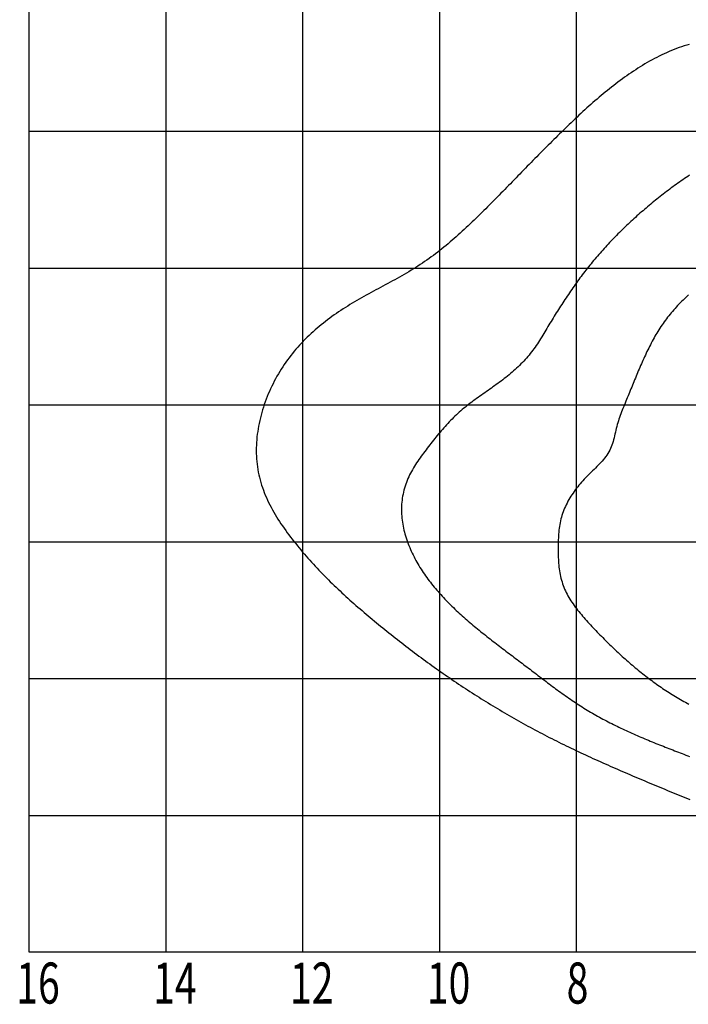
# Model space of a CAD drawing. Extents: x 0 to 420, y 0 to 297.
# Drawn here: x 294 to 326, y 212 to 260 of the extents above; entities that cross this region are included whole.
import ezdxf

# ---------------------------------------------------------------- set-up
doc = ezdxf.new("R2010")
doc.units = 0
doc.linetypes.add('SOLID', pattern=[0])
doc.layers.add('PL12S3M30_65', color=7, linetype='CONTINUOUS')
doc.layers.add('PL12S3M30_65___1', color=7, linetype='CONTINUOUS')
doc.styles.get("Standard").update_dxf_attribs({"font": 'txt.shx', "width": 0.7, "bigfont": 'extfont.shx'})

msp = doc.modelspace()

# ---------------------------------------------------------------- linework, layer by layer
at = {"layer": 'PL12S3M30_65', "color": 6}
for p, q in [((294.356, 214.152), (294.356, 267.486)), ((294.356, 227.486), (401.022, 227.486)), ((401.022, 214.152), (294.356, 214.152))]:
    msp.add_line(p, q, dxfattribs=at)
at = {"layer": 'PL12S3M30_65', "color": 4, "linetype": 'SOLID'}
for p, q in [((301.022, 214.152), (301.022, 267.486)), ((307.689, 214.152), (307.689, 267.486)), ((314.356, 214.152), (314.356, 267.486)), ((321.022, 214.152), (321.022, 267.486)), ((294.356, 254.152), (401.022, 254.152)), ((294.356, 247.486), (401.022, 247.486)), ((294.356, 240.819), (401.022, 240.819)), ((294.356, 234.152), (401.022, 234.152)), ((294.356, 220.819), (401.022, 220.819))]:
    msp.add_line(p, q, dxfattribs=at)
at = {"layer": 'PL12S3M30_65', "color": 7}
for points in [[(326.508, 258.387, 0), (326.383, 258.351, 0), (326.258, 258.312, 0), (326.134, 258.271, 0), (326.01, 258.228, 0), (325.888, 258.182, 0), (325.765, 258.135, 0), (325.644, 258.086, 0), (325.523, 258.035, 0), (325.402, 257.982, 0), (325.282, 257.927, 0), (325.163, 257.871, 0), (325.045, 257.813, 0), (324.927, 257.753, 0), (324.81, 257.692, 0), (324.693, 257.629, 0), (324.578, 257.565, 0), (324.463, 257.5, 0), (324.348, 257.433, 0), (324.235, 257.365, 0), (324.122, 257.296, 0), (324.01, 257.225, 0), (323.899, 257.154, 0), (323.788, 257.081, 0), (323.678, 257.008, 0), (323.569, 256.933, 0), (323.461, 256.858, 0), (323.353, 256.782, 0), (323.247, 256.705, 0), (323.14, 256.627, 0), (323.035, 256.548, 0), (322.93, 256.469, 0), (322.826, 256.389, 0), (322.722, 256.308, 0), (322.619, 256.226, 0), (322.517, 256.144, 0), (322.415, 256.061, 0), (322.314, 255.977, 0), (322.213, 255.893, 0), (322.113, 255.808, 0), (322.013, 255.723, 0), (321.914, 255.637, 0), (321.815, 255.55, 0), (321.717, 255.463, 0), (321.619, 255.376, 0), (321.522, 255.288, 0), (321.425, 255.2, 0), (321.328, 255.111, 0), (321.231, 255.022, 0), (321.135, 254.933, 0), (321.04, 254.843, 0), (320.944, 254.753, 0), (320.849, 254.663, 0), (320.754, 254.573, 0), (320.659, 254.482, 0), (320.565, 254.391, 0), (320.471, 254.3, 0), (320.377, 254.209, 0), (320.283, 254.117, 0), (320.189, 254.025, 0), (320.096, 253.934, 0), (320.003, 253.842, 0), (319.909, 253.749, 0), (319.817, 253.657, 0), (319.724, 253.565, 0), (319.631, 253.472, 0), (319.538, 253.379, 0), (319.446, 253.287, 0), (319.354, 253.194, 0), (319.262, 253.101, 0), (319.169, 253.007, 0), (319.077, 252.914, 0), (318.985, 252.821, 0), (318.894, 252.727, 0), (318.802, 252.634, 0), (318.71, 252.54, 0), (318.618, 252.446, 0), (318.526, 252.353, 0), (318.435, 252.259, 0), (318.343, 252.165, 0), (318.251, 252.071, 0), (318.16, 251.977, 0), (318.068, 251.883, 0), (317.976, 251.789, 0), (317.884, 251.695, 0), (317.793, 251.601, 0), (317.701, 251.507, 0), (317.609, 251.413, 0), (317.517, 251.319, 0), (317.425, 251.225, 0), (317.333, 251.131, 0), (317.241, 251.037, 0), (317.148, 250.944, 0), (317.056, 250.85, 0), (316.963, 250.756, 0), (316.87, 250.662, 0), (316.778, 250.568, 0), (316.685, 250.475, 0), (316.591, 250.381, 0), (316.498, 250.288, 0), (316.405, 250.195, 0), (316.311, 250.102, 0), (316.217, 250.01, 0), (316.122, 249.917, 0), (316.028, 249.825, 0), (315.933, 249.734, 0), (315.837, 249.643, 0), (315.742, 249.552, 0), (315.646, 249.462, 0), (315.549, 249.372, 0), (315.452, 249.283, 0), (315.355, 249.194, 0), (315.257, 249.106, 0), (315.159, 249.018, 0), (315.061, 248.931, 0), (314.961, 248.845, 0), (314.862, 248.76, 0), (314.762, 248.675, 0), (314.661, 248.591, 0), (314.559, 248.508, 0), (314.457, 248.426, 0), (314.355, 248.344, 0), (314.252, 248.264, 0), (314.148, 248.184, 0), (314.043, 248.106, 0), (313.938, 248.028, 0), (313.832, 247.952, 0), (313.725, 247.876, 0), (313.618, 247.802, 0), (313.51, 247.729, 0), (313.401, 247.657, 0), (313.291, 247.586, 0), (313.181, 247.516, 0), (313.069, 247.447, 0), (312.958, 247.379, 0), (312.845, 247.312, 0), (312.733, 247.245, 0), (312.619, 247.179, 0), (312.506, 247.114, 0), (312.392, 247.05, 0), (312.277, 246.986, 0), (312.162, 246.922, 0), (312.047, 246.859, 0), (311.932, 246.796, 0), (311.817, 246.733, 0), (311.701, 246.671, 0), (311.585, 246.608, 0), (311.47, 246.546, 0), (311.354, 246.483, 0), (311.238, 246.421, 0), (311.123, 246.358, 0), (311.007, 246.295, 0), (310.892, 246.232, 0), (310.777, 246.168, 0), (310.662, 246.104, 0), (310.547, 246.04, 0), (310.433, 245.975, 0), (310.319, 245.909, 0), (310.206, 245.842, 0), (310.093, 245.775, 0), (309.98, 245.707, 0), (309.868, 245.638, 0), (309.757, 245.569, 0), (309.646, 245.498, 0), (309.536, 245.426, 0), (309.427, 245.353, 0), (309.318, 245.279, 0), (309.21, 245.204, 0), (309.103, 245.128, 0), (308.997, 245.05, 0), (308.891, 244.972, 0), (308.787, 244.892, 0), (308.683, 244.811, 0), (308.581, 244.729, 0), (308.479, 244.645, 0), (308.378, 244.561, 0), (308.279, 244.475, 0), (308.18, 244.388, 0), (308.083, 244.299, 0), (307.987, 244.209, 0), (307.892, 244.118, 0), (307.798, 244.025, 0), (307.705, 243.931, 0), (307.614, 243.835, 0), (307.524, 243.738, 0), (307.436, 243.639, 0), (307.349, 243.539, 0), (307.263, 243.438, 0), (307.179, 243.334, 0), (307.096, 243.23, 0), (307.014, 243.123, 0), (306.935, 243.015, 0), (306.857, 242.905, 0), (306.78, 242.794, 0), (306.705, 242.681, 0), (306.632, 242.567, 0), (306.56, 242.451, 0), (306.491, 242.334, 0), (306.423, 242.216, 0), (306.357, 242.096, 0), (306.293, 241.975, 0), (306.231, 241.853, 0), (306.17, 241.73, 0), (306.112, 241.606, 0), (306.056, 241.481, 0), (306.002, 241.355, 0), (305.95, 241.228, 0), (305.9, 241.1, 0), (305.852, 240.971, 0), (305.807, 240.842, 0), (305.764, 240.712, 0), (305.723, 240.582, 0), (305.685, 240.451, 0), (305.649, 240.32, 0), (305.615, 240.188, 0), (305.584, 240.055, 0), (305.555, 239.923, 0), (305.529, 239.79, 0), (305.505, 239.657, 0), (305.485, 239.524, 0), (305.466, 239.391, 0), (305.451, 239.258, 0), (305.438, 239.124, 0), (305.428, 238.991, 0), (305.421, 238.858, 0), (305.416, 238.726, 0), (305.415, 238.593, 0), (305.416, 238.461, 0), (305.421, 238.329, 0), (305.428, 238.198, 0), (305.439, 238.067, 0), (305.452, 237.936, 0), (305.469, 237.807, 0), (305.489, 237.677, 0), (305.512, 237.549, 0), (305.538, 237.421, 0), (305.567, 237.295, 0), (305.6, 237.168, 0), (305.636, 237.043, 0), (305.674, 236.919, 0), (305.716, 236.795, 0), (305.76, 236.672, 0), (305.807, 236.55, 0), (305.856, 236.429, 0), (305.908, 236.308, 0), (305.962, 236.188, 0), (306.019, 236.069, 0), (306.078, 235.951, 0), (306.139, 235.834, 0), (306.202, 235.717, 0), (306.267, 235.601, 0), (306.334, 235.486, 0), (306.403, 235.372, 0), (306.473, 235.259, 0), (306.545, 235.146, 0), (306.619, 235.034, 0), (306.694, 234.923, 0), (306.77, 234.813, 0), (306.848, 234.704, 0), (306.927, 234.595, 0), (307.006, 234.487, 0), (307.087, 234.38, 0), (307.169, 234.274, 0), (307.251, 234.168, 0), (307.335, 234.064, 0), (307.418, 233.96, 0), (307.503, 233.857, 0), (307.588, 233.754, 0), (307.673, 233.653, 0), (307.76, 233.552, 0), (307.846, 233.452, 0), (307.934, 233.352, 0), (308.022, 233.253, 0), (308.11, 233.155, 0), (308.199, 233.058, 0), (308.289, 232.961, 0), (308.379, 232.865, 0), (308.469, 232.769, 0), (308.56, 232.675, 0), (308.651, 232.58, 0), (308.743, 232.487, 0), (308.836, 232.393, 0), (308.929, 232.301, 0), (309.022, 232.209, 0), (309.116, 232.117, 0), (309.21, 232.026, 0), (309.305, 231.936, 0), (309.4, 231.846, 0), (309.495, 231.756, 0), (309.591, 231.667, 0), (309.687, 231.578, 0), (309.783, 231.49, 0), (309.88, 231.402, 0), (309.978, 231.315, 0), (310.075, 231.227, 0), (310.173, 231.141, 0), (310.271, 231.054, 0), (310.37, 230.968, 0), (310.469, 230.883, 0), (310.568, 230.797, 0), (310.667, 230.712, 0), (310.767, 230.627, 0), (310.867, 230.543, 0), (310.967, 230.458, 0), (311.068, 230.374, 0), (311.168, 230.29, 0), (311.269, 230.207, 0), (311.37, 230.124, 0), (311.472, 230.04, 0), (311.573, 229.958, 0), (311.675, 229.875, 0), (311.778, 229.792, 0), (311.88, 229.71, 0), (311.982, 229.628, 0), (312.085, 229.547, 0), (312.188, 229.465, 0), (312.292, 229.384, 0), (312.395, 229.303, 0), (312.499, 229.223, 0), (312.603, 229.142, 0), (312.707, 229.062, 0), (312.811, 228.982, 0), (312.916, 228.903, 0), (313.021, 228.823, 0), (313.126, 228.744, 0), (313.231, 228.665, 0), (313.337, 228.587, 0), (313.443, 228.509, 0), (313.549, 228.431, 0), (313.655, 228.353, 0), (313.761, 228.276, 0), (313.868, 228.198, 0), (313.975, 228.122, 0), (314.082, 228.045, 0), (314.189, 227.969, 0), (314.296, 227.893, 0), (314.404, 227.817, 0), (314.512, 227.742, 0), (314.62, 227.666, 0), (314.729, 227.592, 0), (314.837, 227.517, 0), (314.946, 227.443, 0), (315.055, 227.369, 0), (315.164, 227.295, 0), (315.273, 227.222, 0), (315.383, 227.149, 0), (315.493, 227.076, 0), (315.603, 227.004, 0), (315.713, 226.932, 0), (315.823, 226.86, 0), (315.934, 226.789, 0), (316.045, 226.718, 0), (316.156, 226.647, 0), (316.267, 226.577, 0), (316.378, 226.506, 0), (316.49, 226.437, 0), (316.601, 226.367, 0), (316.713, 226.298, 0), (316.826, 226.229, 0), (316.938, 226.161, 0), (317.05, 226.093, 0), (317.163, 226.025, 0), (317.276, 225.958, 0), (317.389, 225.89, 0), (317.502, 225.824, 0), (317.616, 225.757, 0), (317.73, 225.691, 0), (317.843, 225.626, 0), (317.957, 225.56, 0), (318.072, 225.495, 0), (318.186, 225.431, 0), (318.301, 225.366, 0), (318.415, 225.302, 0), (318.53, 225.239, 0), (318.646, 225.176, 0), (318.761, 225.113, 0), (318.876, 225.05, 0), (318.992, 224.988, 0), (319.108, 224.927, 0), (319.224, 224.865, 0), (319.34, 224.804, 0), (319.456, 224.744, 0), (319.573, 224.684, 0), (319.69, 224.624, 0), (319.806, 224.564, 0), (319.923, 224.505, 0), (320.041, 224.446, 0), (320.158, 224.388, 0), (320.275, 224.33, 0), (320.393, 224.272, 0), (320.511, 224.214, 0), (320.629, 224.157, 0), (320.747, 224.1, 0), (320.865, 224.044, 0), (320.984, 223.988, 0), (321.102, 223.932, 0), (321.221, 223.876, 0), (321.34, 223.82, 0), (321.458, 223.765, 0), (321.578, 223.71, 0), (321.697, 223.655, 0), (321.816, 223.601, 0), (321.935, 223.547, 0), (322.055, 223.492, 0), (322.175, 223.439, 0), (322.294, 223.385, 0), (322.414, 223.332, 0), (322.534, 223.278, 0), (322.654, 223.225, 0), (322.774, 223.172, 0), (322.895, 223.12, 0), (323.015, 223.067, 0), (323.136, 223.015, 0), (323.256, 222.962, 0), (323.377, 222.91, 0), (323.497, 222.858, 0), (323.618, 222.806, 0), (323.739, 222.755, 0), (323.86, 222.703, 0), (323.981, 222.651, 0), (324.102, 222.6, 0), (324.224, 222.549, 0), (324.345, 222.497, 0), (324.466, 222.446, 0), (324.588, 222.395, 0), (324.709, 222.344, 0), (324.831, 222.293, 0), (324.952, 222.242, 0), (325.074, 222.192, 0), (325.196, 222.141, 0), (325.318, 222.091, 0), (325.44, 222.041, 0), (325.562, 221.991, 0), (325.684, 221.942, 0), (325.806, 221.892, 0), (325.928, 221.843, 0), (326.051, 221.794, 0), (326.173, 221.746, 0), (326.296, 221.698, 0), (326.419, 221.65, 0), (326.542, 221.602, 0)], [(326.515, 252.011, 0), (326.433, 251.957, 0), (326.352, 251.903, 0), (326.271, 251.848, 0), (326.19, 251.793, 0), (326.109, 251.737, 0), (326.029, 251.681, 0), (325.949, 251.624, 0), (325.869, 251.567, 0), (325.79, 251.509, 0), (325.711, 251.451, 0), (325.632, 251.393, 0), (325.553, 251.334, 0), (325.475, 251.275, 0), (325.397, 251.215, 0), (325.319, 251.155, 0), (325.241, 251.095, 0), (325.164, 251.034, 0), (325.087, 250.973, 0), (325.01, 250.912, 0), (324.933, 250.851, 0), (324.857, 250.789, 0), (324.78, 250.727, 0), (324.704, 250.665, 0), (324.629, 250.602, 0), (324.553, 250.539, 0), (324.478, 250.476, 0), (324.403, 250.413, 0), (324.328, 250.349, 0), (324.254, 250.285, 0), (324.18, 250.221, 0), (324.106, 250.156, 0), (324.032, 250.091, 0), (323.959, 250.026, 0), (323.886, 249.96, 0), (323.813, 249.894, 0), (323.741, 249.828, 0), (323.669, 249.762, 0), (323.597, 249.695, 0), (323.525, 249.628, 0), (323.454, 249.56, 0), (323.383, 249.493, 0), (323.312, 249.425, 0), (323.242, 249.356, 0), (323.172, 249.288, 0), (323.102, 249.219, 0), (323.033, 249.15, 0), (322.964, 249.08, 0), (322.895, 249.01, 0), (322.827, 248.94, 0), (322.759, 248.87, 0), (322.691, 248.799, 0), (322.624, 248.728, 0), (322.557, 248.657, 0), (322.49, 248.585, 0), (322.424, 248.513, 0), (322.358, 248.44, 0), (322.293, 248.368, 0), (322.228, 248.295, 0), (322.163, 248.222, 0), (322.099, 248.148, 0), (322.035, 248.074, 0), (321.971, 248, 0), (321.908, 247.925, 0), (321.845, 247.85, 0), (321.783, 247.775, 0), (321.721, 247.7, 0), (321.659, 247.624, 0), (321.598, 247.548, 0), (321.537, 247.471, 0), (321.477, 247.394, 0), (321.417, 247.317, 0), (321.357, 247.24, 0), (321.298, 247.162, 0), (321.239, 247.084, 0), (321.181, 247.005, 0), (321.123, 246.927, 0), (321.065, 246.848, 0), (321.008, 246.769, 0), (320.951, 246.689, 0), (320.895, 246.61, 0), (320.838, 246.53, 0), (320.782, 246.449, 0), (320.727, 246.369, 0), (320.672, 246.288, 0), (320.617, 246.207, 0), (320.562, 246.126, 0), (320.508, 246.045, 0), (320.453, 245.963, 0), (320.4, 245.882, 0), (320.346, 245.8, 0), (320.293, 245.718, 0), (320.24, 245.635, 0), (320.187, 245.553, 0), (320.134, 245.47, 0), (320.082, 245.387, 0), (320.03, 245.304, 0), (319.978, 245.221, 0), (319.927, 245.138, 0), (319.875, 245.055, 0), (319.824, 244.971, 0), (319.773, 244.887, 0), (319.722, 244.804, 0), (319.671, 244.72, 0), (319.621, 244.636, 0), (319.57, 244.552, 0), (319.52, 244.467, 0), (319.47, 244.383, 0), (319.42, 244.299, 0), (319.369, 244.215, 0), (319.318, 244.132, 0), (319.267, 244.048, 0), (319.215, 243.966, 0), (319.162, 243.883, 0), (319.109, 243.801, 0), (319.055, 243.72, 0), (318.999, 243.64, 0), (318.943, 243.56, 0), (318.885, 243.482, 0), (318.826, 243.404, 0), (318.765, 243.327, 0), (318.703, 243.251, 0), (318.64, 243.176, 0), (318.576, 243.102, 0), (318.511, 243.029, 0), (318.445, 242.957, 0), (318.377, 242.886, 0), (318.309, 242.816, 0), (318.239, 242.747, 0), (318.169, 242.678, 0), (318.097, 242.611, 0), (318.025, 242.544, 0), (317.952, 242.479, 0), (317.878, 242.414, 0), (317.804, 242.35, 0), (317.728, 242.287, 0), (317.652, 242.225, 0), (317.575, 242.164, 0), (317.498, 242.104, 0), (317.421, 242.044, 0), (317.342, 241.985, 0), (317.264, 241.926, 0), (317.185, 241.868, 0), (317.105, 241.811, 0), (317.026, 241.753, 0), (316.946, 241.696, 0), (316.866, 241.64, 0), (316.786, 241.583, 0), (316.705, 241.527, 0), (316.625, 241.471, 0), (316.545, 241.415, 0), (316.465, 241.359, 0), (316.385, 241.302, 0), (316.305, 241.246, 0), (316.225, 241.189, 0), (316.146, 241.132, 0), (316.067, 241.074, 0), (315.988, 241.017, 0), (315.91, 240.958, 0), (315.832, 240.899, 0), (315.755, 240.84, 0), (315.679, 240.78, 0), (315.603, 240.719, 0), (315.528, 240.657, 0), (315.453, 240.594, 0), (315.379, 240.531, 0), (315.306, 240.466, 0), (315.234, 240.401, 0), (315.163, 240.335, 0), (315.092, 240.268, 0), (315.022, 240.2, 0), (314.953, 240.131, 0), (314.885, 240.062, 0), (314.817, 239.992, 0), (314.749, 239.921, 0), (314.683, 239.849, 0), (314.617, 239.777, 0), (314.551, 239.704, 0), (314.486, 239.631, 0), (314.422, 239.557, 0), (314.358, 239.482, 0), (314.295, 239.407, 0), (314.232, 239.331, 0), (314.17, 239.255, 0), (314.108, 239.179, 0), (314.046, 239.102, 0), (313.985, 239.025, 0), (313.925, 238.948, 0), (313.864, 238.87, 0), (313.804, 238.792, 0), (313.745, 238.714, 0), (313.685, 238.635, 0), (313.626, 238.556, 0), (313.567, 238.478, 0), (313.509, 238.398, 0), (313.451, 238.319, 0), (313.393, 238.239, 0), (313.337, 238.159, 0), (313.281, 238.079, 0), (313.226, 237.997, 0), (313.173, 237.916, 0), (313.12, 237.833, 0), (313.069, 237.75, 0), (313.02, 237.665, 0), (312.972, 237.58, 0), (312.926, 237.494, 0), (312.883, 237.407, 0), (312.841, 237.318, 0), (312.801, 237.228, 0), (312.763, 237.138, 0), (312.728, 237.046, 0), (312.695, 236.953, 0), (312.664, 236.86, 0), (312.636, 236.765, 0), (312.61, 236.67, 0), (312.586, 236.575, 0), (312.565, 236.478, 0), (312.546, 236.382, 0), (312.529, 236.285, 0), (312.516, 236.187, 0), (312.504, 236.09, 0), (312.496, 235.992, 0), (312.49, 235.894, 0), (312.487, 235.796, 0), (312.486, 235.698, 0), (312.488, 235.6, 0), (312.492, 235.502, 0), (312.499, 235.404, 0), (312.508, 235.306, 0), (312.519, 235.209, 0), (312.533, 235.111, 0), (312.549, 235.014, 0), (312.567, 234.917, 0), (312.587, 234.82, 0), (312.609, 234.724, 0), (312.633, 234.628, 0), (312.659, 234.532, 0), (312.687, 234.437, 0), (312.716, 234.342, 0), (312.748, 234.247, 0), (312.781, 234.153, 0), (312.815, 234.06, 0), (312.852, 233.967, 0), (312.889, 233.874, 0), (312.929, 233.783, 0), (312.969, 233.692, 0), (313.011, 233.601, 0), (313.055, 233.511, 0), (313.099, 233.422, 0), (313.145, 233.334, 0), (313.192, 233.247, 0), (313.24, 233.16, 0), (313.289, 233.074, 0), (313.339, 232.989, 0), (313.391, 232.905, 0), (313.443, 232.821, 0), (313.496, 232.738, 0), (313.55, 232.656, 0), (313.605, 232.575, 0), (313.661, 232.494, 0), (313.718, 232.414, 0), (313.776, 232.334, 0), (313.835, 232.256, 0), (313.895, 232.178, 0), (313.955, 232.1, 0), (314.016, 232.024, 0), (314.078, 231.948, 0), (314.141, 231.872, 0), (314.204, 231.797, 0), (314.269, 231.723, 0), (314.334, 231.649, 0), (314.399, 231.576, 0), (314.465, 231.504, 0), (314.532, 231.432, 0), (314.6, 231.36, 0), (314.668, 231.289, 0), (314.736, 231.219, 0), (314.805, 231.149, 0), (314.875, 231.08, 0), (314.945, 231.011, 0), (315.016, 230.943, 0), (315.087, 230.875, 0), (315.158, 230.807, 0), (315.23, 230.74, 0), (315.302, 230.674, 0), (315.375, 230.608, 0), (315.448, 230.542, 0), (315.521, 230.477, 0), (315.595, 230.412, 0), (315.669, 230.347, 0), (315.743, 230.283, 0), (315.817, 230.22, 0), (315.892, 230.156, 0), (315.967, 230.093, 0), (316.042, 230.03, 0), (316.117, 229.968, 0), (316.193, 229.906, 0), (316.269, 229.844, 0), (316.345, 229.782, 0), (316.421, 229.721, 0), (316.497, 229.66, 0), (316.574, 229.599, 0), (316.65, 229.539, 0), (316.727, 229.478, 0), (316.804, 229.418, 0), (316.881, 229.358, 0), (316.959, 229.298, 0), (317.036, 229.238, 0), (317.113, 229.179, 0), (317.191, 229.119, 0), (317.269, 229.06, 0), (317.346, 229.001, 0), (317.424, 228.942, 0), (317.502, 228.883, 0), (317.58, 228.824, 0), (317.658, 228.765, 0), (317.736, 228.706, 0), (317.814, 228.647, 0), (317.892, 228.588, 0), (317.97, 228.529, 0), (318.048, 228.471, 0), (318.127, 228.412, 0), (318.205, 228.353, 0), (318.283, 228.294, 0), (318.361, 228.235, 0), (318.439, 228.176, 0), (318.517, 228.116, 0), (318.595, 228.057, 0), (318.672, 227.998, 0), (318.75, 227.938, 0), (318.828, 227.879, 0), (318.906, 227.819, 0), (318.984, 227.76, 0), (319.061, 227.7, 0), (319.139, 227.641, 0), (319.217, 227.581, 0), (319.295, 227.522, 0), (319.373, 227.462, 0), (319.451, 227.403, 0), (319.529, 227.344, 0), (319.607, 227.285, 0), (319.685, 227.226, 0), (319.764, 227.167, 0), (319.842, 227.108, 0), (319.921, 227.05, 0), (319.999, 226.992, 0), (320.078, 226.934, 0), (320.157, 226.876, 0), (320.236, 226.819, 0), (320.316, 226.762, 0), (320.395, 226.705, 0), (320.475, 226.648, 0), (320.555, 226.592, 0), (320.635, 226.537, 0), (320.716, 226.481, 0), (320.796, 226.426, 0), (320.877, 226.371, 0), (320.958, 226.317, 0), (321.04, 226.263, 0), (321.122, 226.21, 0), (321.204, 226.157, 0), (321.286, 226.105, 0), (321.369, 226.053, 0), (321.452, 226.002, 0), (321.535, 225.951, 0), (321.619, 225.901, 0), (321.703, 225.851, 0), (321.787, 225.802, 0), (321.872, 225.753, 0), (321.956, 225.705, 0), (322.042, 225.657, 0), (322.127, 225.61, 0), (322.213, 225.563, 0), (322.299, 225.517, 0), (322.385, 225.471, 0), (322.471, 225.426, 0), (322.558, 225.381, 0), (322.645, 225.336, 0), (322.732, 225.292, 0), (322.82, 225.248, 0), (322.908, 225.205, 0), (322.996, 225.162, 0), (323.084, 225.119, 0), (323.172, 225.077, 0), (323.261, 225.035, 0), (323.349, 224.993, 0), (323.438, 224.952, 0), (323.527, 224.911, 0), (323.616, 224.871, 0), (323.706, 224.83, 0), (323.795, 224.79, 0), (323.885, 224.751, 0), (323.975, 224.711, 0), (324.065, 224.672, 0), (324.155, 224.634, 0), (324.245, 224.595, 0), (324.336, 224.557, 0), (324.426, 224.519, 0), (324.517, 224.481, 0), (324.608, 224.444, 0), (324.698, 224.406, 0), (324.789, 224.369, 0), (324.88, 224.332, 0), (324.971, 224.296, 0), (325.062, 224.259, 0), (325.153, 224.223, 0), (325.245, 224.187, 0), (325.336, 224.151, 0), (325.427, 224.115, 0), (325.518, 224.079, 0), (325.61, 224.044, 0), (325.701, 224.008, 0), (325.793, 223.973, 0), (325.884, 223.938, 0), (325.976, 223.903, 0), (326.067, 223.868, 0), (326.158, 223.833, 0), (326.25, 223.798, 0), (326.341, 223.763, 0), (326.433, 223.729, 0), (326.524, 223.694, 0)], [(326.478, 246.18, 0), (326.408, 246.117, 0), (326.339, 246.054, 0), (326.27, 245.989, 0), (326.203, 245.924, 0), (326.136, 245.859, 0), (326.069, 245.793, 0), (326.004, 245.726, 0), (325.939, 245.658, 0), (325.876, 245.59, 0), (325.813, 245.521, 0), (325.751, 245.451, 0), (325.689, 245.38, 0), (325.629, 245.309, 0), (325.57, 245.238, 0), (325.511, 245.165, 0), (325.454, 245.092, 0), (325.397, 245.018, 0), (325.342, 244.943, 0), (325.287, 244.868, 0), (325.234, 244.792, 0), (325.181, 244.716, 0), (325.13, 244.639, 0), (325.079, 244.561, 0), (325.029, 244.483, 0), (324.98, 244.404, 0), (324.932, 244.324, 0), (324.884, 244.244, 0), (324.838, 244.164, 0), (324.792, 244.083, 0), (324.747, 244.001, 0), (324.702, 243.919, 0), (324.658, 243.837, 0), (324.615, 243.754, 0), (324.572, 243.671, 0), (324.53, 243.587, 0), (324.489, 243.503, 0), (324.448, 243.419, 0), (324.408, 243.335, 0), (324.368, 243.25, 0), (324.328, 243.165, 0), (324.289, 243.079, 0), (324.251, 242.993, 0), (324.212, 242.907, 0), (324.175, 242.821, 0), (324.137, 242.735, 0), (324.1, 242.649, 0), (324.063, 242.562, 0), (324.026, 242.475, 0), (323.99, 242.388, 0), (323.954, 242.301, 0), (323.918, 242.214, 0), (323.882, 242.127, 0), (323.846, 242.04, 0), (323.81, 241.953, 0), (323.775, 241.866, 0), (323.739, 241.778, 0), (323.704, 241.691, 0), (323.668, 241.604, 0), (323.633, 241.517, 0), (323.597, 241.43, 0), (323.562, 241.344, 0), (323.526, 241.257, 0), (323.49, 241.17, 0), (323.455, 241.084, 0), (323.419, 240.998, 0), (323.383, 240.911, 0), (323.348, 240.825, 0), (323.313, 240.738, 0), (323.278, 240.652, 0), (323.244, 240.565, 0), (323.21, 240.478, 0), (323.177, 240.391, 0), (323.145, 240.304, 0), (323.114, 240.216, 0), (323.084, 240.127, 0), (323.055, 240.039, 0), (323.027, 239.949, 0), (323, 239.859, 0), (322.975, 239.769, 0), (322.951, 239.678, 0), (322.928, 239.586, 0), (322.907, 239.494, 0), (322.886, 239.401, 0), (322.865, 239.309, 0), (322.844, 239.217, 0), (322.821, 239.126, 0), (322.797, 239.036, 0), (322.771, 238.947, 0), (322.742, 238.859, 0), (322.71, 238.774, 0), (322.674, 238.69, 0), (322.634, 238.609, 0), (322.591, 238.529, 0), (322.544, 238.452, 0), (322.494, 238.376, 0), (322.441, 238.302, 0), (322.385, 238.229, 0), (322.326, 238.158, 0), (322.266, 238.087, 0), (322.203, 238.018, 0), (322.139, 237.949, 0), (322.073, 237.881, 0), (322.006, 237.814, 0), (321.938, 237.746, 0), (321.869, 237.679, 0), (321.8, 237.612, 0), (321.731, 237.545, 0), (321.662, 237.477, 0), (321.592, 237.409, 0), (321.524, 237.341, 0), (321.456, 237.271, 0), (321.389, 237.201, 0), (321.324, 237.13, 0), (321.259, 237.058, 0), (321.196, 236.984, 0), (321.134, 236.91, 0), (321.073, 236.836, 0), (321.014, 236.76, 0), (320.956, 236.683, 0), (320.9, 236.606, 0), (320.845, 236.528, 0), (320.792, 236.448, 0), (320.741, 236.369, 0), (320.691, 236.288, 0), (320.643, 236.206, 0), (320.597, 236.124, 0), (320.553, 236.041, 0), (320.511, 235.958, 0), (320.471, 235.873, 0), (320.433, 235.788, 0), (320.397, 235.702, 0), (320.364, 235.616, 0), (320.332, 235.528, 0), (320.303, 235.44, 0), (320.277, 235.352, 0), (320.253, 235.263, 0), (320.231, 235.173, 0), (320.212, 235.083, 0), (320.196, 234.992, 0), (320.181, 234.9, 0), (320.169, 234.808, 0), (320.159, 234.715, 0), (320.15, 234.622, 0), (320.143, 234.529, 0), (320.137, 234.435, 0), (320.133, 234.341, 0), (320.129, 234.247, 0), (320.125, 234.152, 0), (320.123, 234.057, 0), (320.121, 233.962, 0), (320.119, 233.867, 0), (320.119, 233.772, 0), (320.119, 233.676, 0), (320.12, 233.581, 0), (320.122, 233.486, 0), (320.125, 233.391, 0), (320.13, 233.297, 0), (320.135, 233.202, 0), (320.142, 233.108, 0), (320.151, 233.014, 0), (320.161, 232.921, 0), (320.173, 232.828, 0), (320.186, 232.735, 0), (320.201, 232.643, 0), (320.219, 232.552, 0), (320.238, 232.462, 0), (320.259, 232.372, 0), (320.283, 232.283, 0), (320.309, 232.194, 0), (320.337, 232.107, 0), (320.367, 232.021, 0), (320.4, 231.935, 0), (320.436, 231.851, 0), (320.473, 231.767, 0), (320.513, 231.684, 0), (320.555, 231.602, 0), (320.599, 231.521, 0), (320.645, 231.441, 0), (320.692, 231.361, 0), (320.742, 231.282, 0), (320.793, 231.204, 0), (320.846, 231.127, 0), (320.9, 231.05, 0), (320.955, 230.974, 0), (321.012, 230.898, 0), (321.07, 230.824, 0), (321.129, 230.749, 0), (321.189, 230.675, 0), (321.25, 230.602, 0), (321.312, 230.529, 0), (321.375, 230.457, 0), (321.438, 230.385, 0), (321.503, 230.314, 0), (321.567, 230.243, 0), (321.632, 230.172, 0), (321.697, 230.102, 0), (321.763, 230.032, 0), (321.828, 229.962, 0), (321.894, 229.892, 0), (321.96, 229.823, 0), (322.026, 229.754, 0), (322.093, 229.686, 0), (322.159, 229.617, 0), (322.226, 229.549, 0), (322.292, 229.482, 0), (322.359, 229.414, 0), (322.426, 229.347, 0), (322.493, 229.28, 0), (322.561, 229.214, 0), (322.628, 229.148, 0), (322.696, 229.082, 0), (322.764, 229.016, 0), (322.832, 228.951, 0), (322.9, 228.886, 0), (322.968, 228.822, 0), (323.037, 228.758, 0), (323.106, 228.694, 0), (323.175, 228.631, 0), (323.244, 228.568, 0), (323.314, 228.505, 0), (323.384, 228.442, 0), (323.453, 228.38, 0), (323.524, 228.319, 0), (323.594, 228.258, 0), (323.665, 228.197, 0), (323.736, 228.136, 0), (323.807, 228.076, 0), (323.878, 228.016, 0), (323.95, 227.957, 0), (324.022, 227.898, 0), (324.094, 227.84, 0), (324.166, 227.782, 0), (324.239, 227.724, 0), (324.312, 227.667, 0), (324.385, 227.61, 0), (324.459, 227.553, 0), (324.533, 227.497, 0), (324.607, 227.442, 0), (324.681, 227.386, 0), (324.756, 227.332, 0), (324.831, 227.277, 0), (324.906, 227.223, 0), (324.982, 227.17, 0), (325.058, 227.117, 0), (325.134, 227.064, 0), (325.211, 227.012, 0), (325.288, 226.961, 0), (325.365, 226.91, 0), (325.443, 226.859, 0), (325.521, 226.809, 0), (325.599, 226.759, 0), (325.678, 226.71, 0), (325.757, 226.661, 0), (325.836, 226.612, 0), (325.916, 226.565, 0), (325.996, 226.517, 0), (326.076, 226.47, 0), (326.157, 226.424, 0), (326.237, 226.377, 0), (326.319, 226.332, 0), (326.4, 226.287, 0), (326.482, 226.242, 0)]]:
    msp.add_polyline3d(points, dxfattribs=at)

# ---------------------------------------------------------------- texts
at = {"layer": 'PL12S3M30_65___1', "color": 4, "width": 0.7}
for s, p in [('16', (293.724, 211.652)), ('14', (300.391, 211.652)), ('12', (307.058, 211.652)), ('10', (313.724, 211.652)), ('8', (320.533, 211.652))]:
    msp.add_text(s, height=2, dxfattribs=at).set_placement(p)

doc.saveas('drawing.dxf')
